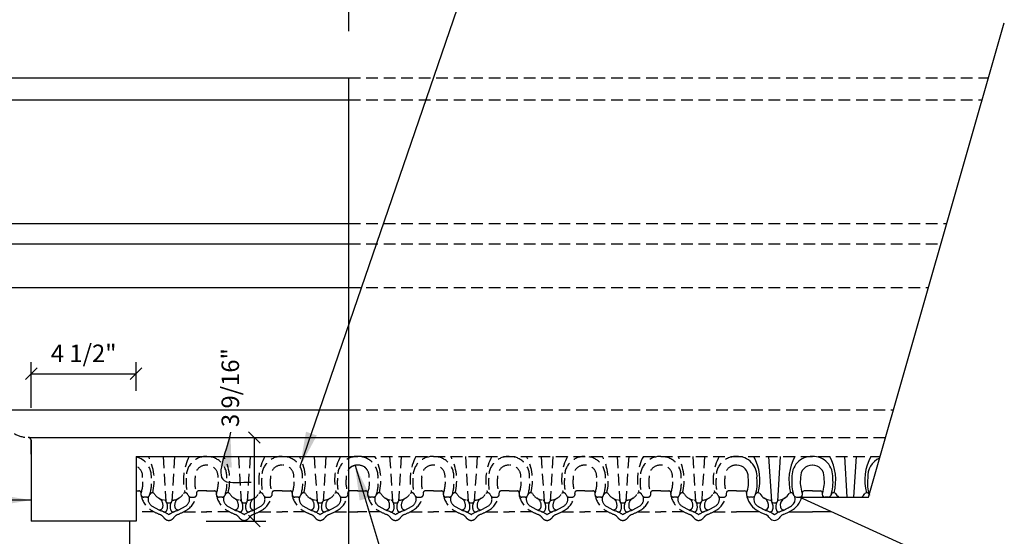
# Model space of a CAD drawing. Extents: x 4 to 223, y 2 to 107.
# Drawn here: x 89 to 111, y 67 to 78 of the extents above; entities that cross this region are included whole.
import ezdxf

# ---------------------------------------------------------------- set-up
doc = ezdxf.new("R2010")
doc.units = 0
doc.header["$MEASUREMENT"] = 0
doc.linetypes.add('HIDDEN2', pattern=[0.1875, 0.125, -0.0625])
doc.layers.get('0').update_dxf_attribs({"linetype": 'CONTINUOUS'})
doc.layers.get('DEFPOINTS').update_dxf_attribs({"linetype": 'CONTINUOUS'})
for name, color, linetype in [('DIMS', 8, 'CONTINUOUS'), ('EGGNDART', 7, 'CONTINUOUS'), ('FIBERGLASS', 7, 'CONTINUOUS'), ('FINEDETAILS', 3, 'CONTINUOUS'), ('TEXT', 8, 'CONTINUOUS')]:
    doc.layers.add(name, color=color, linetype=linetype)
doc.styles.add('DIMS', font='stylu.ttf')
doc.dimstyles.new('EDON', dxfattribs={"dimscale": 4, "dimtxt": 0.09375, "dimasz": 0.0625, "dimexe": 0.0625, "dimexo": 0.25, "dimgap": 0.0625, "dimtad": 3, "dimdec": 4, "dimzin": 3, "dimtxsty": 'DIMS', "dimblk1": 'OBLIQUE', "dimblk2": 'OBLIQUE', "dimsah": 1, "dimcen": 0.0625, "dimclrd": 256, "dimclre": 256, "dimclrt": 256, "dimaunit": 1, "dimazin": 3, "dimtfac": 1, "dimtdec": 4, "dimtofl": 0, "dimtmove": 0, "dimatfit": 3, "dimtolj": 1, "dimtzin": 0})
doc.dimstyles.new('EDON$7', dxfattribs={"dimscale": 4, "dimtxt": 0.125, "dimasz": 0.1875, "dimexe": 0.0625, "dimexo": 0.25, "dimgap": 0.0625, "dimtad": 3, "dimdec": 4, "dimzin": 3, "dimtxsty": 'DIMS', "dimcen": 0.0625, "dimclrd": 256, "dimclre": 256, "dimclrt": 256, "dimaunit": 1, "dimazin": 3, "dimtfac": 1, "dimtdec": 4, "dimtofl": 0, "dimtmove": 0, "dimatfit": 3, "dimtolj": 1, "dimtzin": 0})

# ---------------------------------------------------------------- blocks, each defined once
blk = doc.blocks.new('_OBLIQUE')
at = {"color": 0, "linetype": 'BYBLOCK', "ltscale": 12}
blk.add_line((-0.5, -0.5), (0.5, 0.5), dxfattribs=at)
blk = doc.blocks.new('*D38')
at = {"linetype": 'BYBLOCK', "ltscale": 2}
for p, q in [((93.032, 89.448), (93.032, 92.029)), ((107.595, 89.448), (107.595, 92.029)), ((93.032, 91.779), (107.595, 91.779))]:
    blk.add_line(p, q, dxfattribs=at)
at = {"layer": 'DEFPOINTS', "color": 0, "linetype": 'BYBLOCK', "ltscale": 2}
for p in [(107.595, 91.779), (93.032, 88.448), (107.595, 88.448)]:
    blk.add_point(p, dxfattribs=at)
at = {"linetype": 'BYBLOCK', "ltscale": 2, "xscale": 0.25, "yscale": 0.25, "zscale": 0.25, "rotation": 180}
blk.add_blockref('_OBLIQUE', (93.032, 91.779), dxfattribs=at)
at = {"linetype": 'BYBLOCK', "ltscale": 2, "xscale": 0.25, "yscale": 0.25, "zscale": 0.25}
blk.add_blockref('_OBLIQUE', (107.595, 91.779), dxfattribs=at)
at = {"linetype": 'BYBLOCK', "ltscale": 2, "insert": (100.313, 92.216), "char_height": 0.375, "attachment_point": 5, "style": 'DIMS'}
blk.add_mtext('\\A1;2\'-5 1/8"', dxfattribs=at)
blk = doc.blocks.new('*D40')
at = {"linetype": 'BYBLOCK', "ltscale": 2}
for p, q in [((92.032, 88.448), (88.751, 88.448)), ((89.001, 88.448), (89.001, 73.232)), ((105.97, 73.232), (88.751, 73.232))]:
    blk.add_line(p, q, dxfattribs=at)
at = {"layer": 'DEFPOINTS', "color": 0, "linetype": 'BYBLOCK', "ltscale": 2}
for p in [(93.032, 88.448), (89.001, 73.232), (106.97, 73.232)]:
    blk.add_point(p, dxfattribs=at)
at = {"linetype": 'BYBLOCK', "ltscale": 2, "xscale": 0.25, "yscale": 0.25, "zscale": 0.25}
for p, rotation in [((89.001, 88.448), 90), ((89.001, 73.232), 270)]:
    blk.add_blockref('_OBLIQUE', p, dxfattribs=dict(at, rotation=rotation))
at = {"linetype": 'BYBLOCK', "ltscale": 2, "insert": (88.564, 80.84), "char_height": 0.375, "attachment_point": 5, "rotation": 90, "style": 'DIMS'}
blk.add_mtext('\\A1;{2\'-6 3/8"}', dxfattribs=at)
blk = doc.blocks.new('*D51')
at = {"linetype": 'BYBLOCK', "ltscale": 2}
for p, q in [((89.641, 69.27), (89.641, 70.249)), ((91.891, 69.63), (91.891, 70.249)), ((89.641, 69.999), (91.891, 69.999))]:
    blk.add_line(p, q, dxfattribs=at)
at = {"layer": 'DEFPOINTS', "color": 0, "linetype": 'BYBLOCK', "ltscale": 2}
for p in [(91.891, 69.999), (91.891, 68.63), (89.641, 68.27)]:
    blk.add_point(p, dxfattribs=at)
at = {"linetype": 'BYBLOCK', "ltscale": 2, "xscale": 0.25, "yscale": 0.25, "zscale": 0.25, "rotation": 180}
blk.add_blockref('_OBLIQUE', (89.641, 69.999), dxfattribs=at)
at = {"linetype": 'BYBLOCK', "ltscale": 2, "xscale": 0.25, "yscale": 0.25, "zscale": 0.25}
blk.add_blockref('_OBLIQUE', (91.891, 69.999), dxfattribs=at)
at = {"linetype": 'BYBLOCK', "ltscale": 2, "insert": (90.766, 70.436), "char_height": 0.375, "attachment_point": 5, "style": 'DIMS'}
blk.add_mtext('\\A1;4 1/2"', dxfattribs=at)
blk = doc.blocks.new('*D53')
at = {"linetype": 'BYBLOCK', "ltscale": 2}
for p, q in [((104.199, 80.73), (105.817, 80.73)), ((105.567, 80.73), (105.567, 78.935)), ((104.536, 78.935), (105.817, 78.935))]:
    blk.add_line(p, q, dxfattribs=at)
at = {"layer": 'DEFPOINTS', "color": 0, "linetype": 'BYBLOCK', "ltscale": 2}
for p in [(103.199, 80.73), (103.536, 78.935), (105.567, 78.935)]:
    blk.add_point(p, dxfattribs=at)
at = {"linetype": 'BYBLOCK', "ltscale": 2, "xscale": 0.25, "yscale": 0.25, "zscale": 0.25}
for p, rotation in [((105.567, 80.73), 90), ((105.567, 78.935), 270)]:
    blk.add_blockref('_OBLIQUE', p, dxfattribs=dict(at, rotation=rotation))
at = {"linetype": 'BYBLOCK', "ltscale": 2, "insert": (105.054, 81.8), "char_height": 0.375, "attachment_point": 5, "rotation": 90, "style": 'DIMS'}
blk.add_mtext('\\A1;3 9/16"', dxfattribs=at)

msp = doc.modelspace()

# ---------------------------------------------------------------- linework, layer by layer
at = {"layer": 'EGGNDART', "color": 3, "linetype": 'HIDDEN2', "ltscale": 2}
for p, q in [((92.467139, 68.223328), (92.52688, 67.264141)), ((92.717139, 68.223328), (92.657398, 67.264141)), ((94.084158, 68.223328), (94.1439, 67.264141)), ((94.334158, 68.223328), (94.274417, 67.264141)), ((95.709158, 68.223328), (95.7689, 67.264141)), ((95.959158, 68.223328), (95.899417, 67.264141)), ((97.326178, 68.223328), (97.385919, 67.264141)), ((97.576178, 68.223328), (97.516436, 67.264141)), ((98.951178, 68.223328), (99.010919, 67.264141)), ((99.201178, 68.223328), (99.141436, 67.264141)), ((100.576178, 68.223328), (100.635919, 67.264141)), ((100.826178, 68.223328), (100.766436, 67.264141)), ((102.201178, 68.223328), (102.260919, 67.264141)), ((102.451178, 68.223328), (102.391436, 67.264141)), ((103.826178, 68.223328), (103.885919, 67.264141)), ((104.076178, 68.223328), (104.016436, 67.264141)), ((91.890891, 67.483353), (91.952832, 67.483353)), ((93.404639, 67.483353), (93.231446, 67.483353)), ((93.396658, 67.483353), (93.569851, 67.483353)), ((95.021658, 67.483353), (94.848465, 67.483353)), ((95.021658, 67.483353), (95.194851, 67.483353)), ((96.638678, 67.483353), (96.465485, 67.483353)), ((96.646658, 67.483353), (96.473465, 67.483353)), ((96.638678, 67.483353), (96.811871, 67.483353)), ((96.646658, 67.483353), (96.819851, 67.483353)), ((98.263678, 67.483353), (98.090485, 67.483353)), ((98.263678, 67.483353), (98.436871, 67.483353)), ((99.888678, 67.483353), (99.715485, 67.483353)), ((99.888678, 67.483353), (100.061871, 67.483353)), ((101.513678, 67.483353), (101.340485, 67.483353)), ((101.513678, 67.483353), (101.686871, 67.483353)), ((103.138678, 67.483353), (102.965485, 67.483353)), ((103.138678, 67.483353), (103.311871, 67.483353)), ((104.763678, 67.483353), (104.590485, 67.483353))]:
    msp.add_line(p, q, dxfattribs=at)
at = {"layer": 'EGGNDART', "color": 3, "ltscale": 2}
for p, q in [((105.451178, 68.223328), (105.510919, 67.264141)), ((105.701178, 68.223328), (105.641436, 67.264141)), ((107.076178, 68.223328), (107.130539, 67.35052)), ((107.326178, 68.223328), (107.271816, 67.35052)), ((104.763678, 67.483353), (104.936871, 67.483353)), ((106.388678, 67.483353), (106.215485, 67.483353)), ((106.388678, 67.483353), (106.561871, 67.483353))]:
    msp.add_line(p, q, dxfattribs=at)
at = {"layer": 'EGGNDART', "color": 3, "linetype": 'HIDDEN2', "ltscale": 2}
for centre, radius, start, end in [((91.788785, 67.793682), 0.429744, 355.3917877, 76.2552294), ((91.195127, 67.712686), 1.08546, 345.5530898, 28.062771), ((93.989151, 67.712686), 1.08546, 151.937229, 194.4469102), ((93.395493, 67.793682), 0.429744, 88.780565, 184.6082123), ((93.405804, 67.793682), 0.429744, 355.3917877, 91.219435), ((92.812147, 67.712686), 1.08546, 345.5530898, 28.062771), ((95.60617, 67.712686), 1.08546, 151.937229, 194.4469102), ((95.012513, 67.793682), 0.429744, 88.780565, 184.6082123), ((95.030804, 67.793682), 0.429744, 355.3917877, 91.219435), ((94.437147, 67.712686), 1.08546, 345.5530898, 28.062771), ((97.23117, 67.712686), 1.08546, 151.937229, 194.4469102), ((96.637513, 67.793682), 0.429744, 88.780565, 184.6082123), ((96.629532, 67.793682), 0.429744, 88.780565, 114.685513), ((96.647823, 67.793682), 0.429744, 355.3917877, 91.219435), ((96.655804, 67.793682), 0.429744, 65.314487, 91.219435), ((96.054166, 67.712686), 1.08546, 345.5530898, 28.062771), ((98.848189, 67.712686), 1.08546, 151.937229, 194.4469102), ((98.254532, 67.793682), 0.429744, 88.780565, 184.6082123), ((98.272823, 67.793682), 0.429744, 355.3917877, 91.219435), ((97.679166, 67.712686), 1.08546, 345.5530898, 28.062771), ((100.473189, 67.712686), 1.08546, 151.937229, 194.4469102), ((99.879532, 67.793682), 0.429744, 88.780565, 184.6082123), ((99.897823, 67.793682), 0.429744, 355.3917877, 91.219435), ((99.304166, 67.712686), 1.08546, 345.5530898, 28.062771), ((102.098189, 67.712686), 1.08546, 151.937229, 194.4469102), ((101.504532, 67.793682), 0.429744, 88.780565, 184.6082123), ((101.522823, 67.793682), 0.429744, 355.3917877, 91.219435), ((100.929166, 67.712686), 1.08546, 345.5530898, 28.062771), ((103.723189, 67.712686), 1.08546, 151.937229, 194.4469102), ((103.129532, 67.793682), 0.429744, 88.780565, 184.6082123), ((103.147823, 67.793682), 0.429744, 355.3917877, 91.219435), ((102.554166, 67.712686), 1.08546, 345.5530898, 28.062771), ((105.348189, 67.712686), 1.08546, 151.937229, 194.4469102), ((104.754532, 67.793682), 0.429744, 88.780565, 184.6082123), ((91.788785, 67.793682), 0.242244, 355.3917877, 65.0706186), ((93.395493, 67.793682), 0.242244, 88.780565, 184.6082123), ((93.405804, 67.793682), 0.242244, 355.3917877, 91.219435), ((95.012513, 67.793682), 0.242244, 88.780565, 184.6082123), ((95.030804, 67.793682), 0.242244, 355.3917877, 91.219435), ((96.637513, 67.793682), 0.242244, 88.780565, 184.6082123), ((96.629532, 67.793682), 0.242244, 88.780565, 137.8076793), ((96.647823, 67.793682), 0.242244, 355.3917877, 91.219435), ((96.655804, 67.793682), 0.242244, 42.1923207, 91.219435), ((98.254532, 67.793682), 0.242244, 88.780565, 184.6082123), ((98.272823, 67.793682), 0.242244, 355.3917877, 91.219435), ((99.879532, 67.793682), 0.242244, 88.780565, 184.6082123), ((99.897823, 67.793682), 0.242244, 355.3917877, 91.219435), ((101.504532, 67.793682), 0.242244, 88.780565, 184.6082123), ((101.522823, 67.793682), 0.242244, 355.3917877, 91.219435), ((103.129532, 67.793682), 0.242244, 88.780565, 184.6082123), ((103.147823, 67.793682), 0.242244, 355.3917877, 91.219435), ((104.754532, 67.793682), 0.242244, 88.780565, 184.6082123), ((92.368134, 67.443948), 0.379169, 161.9454918, 161.9454918), ((91.333377, 67.672938), 0.70419, 340.3353293, 8.269371), ((92.816144, 67.443948), 0.379169, 18.0545082, 18.0545082), ((93.850901, 67.672938), 0.70419, 171.730629, 199.6646707), ((93.985153, 67.443948), 0.379169, 161.9454918, 161.9454918), ((92.950396, 67.672938), 0.70419, 340.3353293, 8.269371), ((94.433164, 67.443948), 0.379169, 18.0545082, 18.0545082), ((95.467921, 67.672938), 0.70419, 171.730629, 199.6646707), ((95.610153, 67.443948), 0.379169, 161.9454918, 161.9454918), ((94.575396, 67.672938), 0.70419, 340.3353293, 8.269371), ((96.058164, 67.443948), 0.379169, 18.0545082, 18.0545082), ((97.092921, 67.672938), 0.70419, 171.730629, 199.6646707), ((97.227173, 67.443948), 0.379169, 161.9454918, 161.9454918), ((96.192415, 67.672938), 0.70419, 340.3353293, 8.269371), ((97.675183, 67.443948), 0.379169, 18.0545082, 18.0545082), ((98.70994, 67.672938), 0.70419, 171.730629, 199.6646707), ((98.852173, 67.443948), 0.379169, 161.9454918, 161.9454918), ((97.817415, 67.672938), 0.70419, 340.3353293, 8.269371), ((99.300183, 67.443948), 0.379169, 18.0545082, 18.0545082), ((100.33494, 67.672938), 0.70419, 171.730629, 199.6646707), ((100.477173, 67.443948), 0.379169, 161.9454918, 161.9454918), ((99.442415, 67.672938), 0.70419, 340.3353293, 8.269371), ((100.925183, 67.443948), 0.379169, 18.0545082, 18.0545082), ((101.95994, 67.672938), 0.70419, 171.730629, 199.6646707), ((102.102173, 67.443948), 0.379169, 161.9454918, 161.9454918), ((101.067415, 67.672938), 0.70419, 340.3353293, 8.269371), ((102.550183, 67.443948), 0.379169, 18.0545082, 18.0545082), ((103.58494, 67.672938), 0.70419, 171.730629, 199.6646707), ((103.727173, 67.443948), 0.379169, 161.9454918, 161.9454918), ((102.692415, 67.672938), 0.70419, 340.3353293, 8.269371), ((104.175183, 67.443948), 0.379169, 18.0545082, 18.0545082), ((105.20994, 67.672938), 0.70419, 171.730629, 199.6646707), ((91.355272, 67.660511), 0.867494, 342.0000001, 6.5293587), ((93.829006, 67.660511), 0.867494, 173.4706413, 197.9999999), ((92.972291, 67.660511), 0.867494, 342.0000001, 6.5293587), ((95.446026, 67.660511), 0.867494, 173.4706413, 197.9999999), ((94.597291, 67.660511), 0.867494, 342.0000001, 6.5293587), ((97.071026, 67.660511), 0.867494, 173.4706413, 197.9999999), ((96.214311, 67.660511), 0.867494, 342.0000001, 6.5293587), ((98.688045, 67.660511), 0.867494, 173.4706413, 197.9999999), ((97.839311, 67.660511), 0.867494, 342.0000001, 6.5293587), ((100.313045, 67.660511), 0.867494, 173.4706413, 197.9999999), ((99.464311, 67.660511), 0.867494, 342.0000001, 6.5293587), ((101.938045, 67.660511), 0.867494, 173.4706413, 197.9999999), ((101.089311, 67.660511), 0.867494, 342.0000001, 6.5293587), ((103.563045, 67.660511), 0.867494, 173.4706413, 197.9999999), ((102.714311, 67.660511), 0.867494, 342.0000001, 6.5293587), ((105.188045, 67.660511), 0.867494, 173.4706413, 197.9999999), ((91.952452, 67.437822), 0.045533, 2.5633444, 90.4775543), ((92.054632, 67.41302), 0.0625, 158.4592579, 270), ((92.485723, 67.484763), 0.499518, 189.3805614, 235.3598867), ((92.121293, 67.41302), 0.0625, 270, 340.7753453), ((92.314506, 67.306156), 0.16744, 160.7636734, 237.1028889), ((92.238873, 67.383966), 0.058387, 47.8254481, 166.3141496), ((92.532478, 67.578216), 0.295832, 210.687607, 264.6332097), ((92.6518, 67.578216), 0.295832, 275.3667903, 329.312393), ((92.945405, 67.383966), 0.058387, 13.6858504, 132.1745519), ((92.869772, 67.306156), 0.16744, 302.8971111, 19.2363266), ((92.698555, 67.484763), 0.499518, 304.6401133, 350.6194386), ((93.062985, 67.41302), 0.0625, 199.2246547, 270), ((93.129646, 67.41302), 0.0625, 270, 21.5407421), ((93.231826, 67.437822), 0.045533, 89.5224457, 177.4366556), ((93.569472, 67.437822), 0.045533, 2.5633444, 90.4775543), ((93.671651, 67.41302), 0.0625, 158.4592579, 270), ((94.102742, 67.484763), 0.499518, 189.3805614, 235.3598867), ((93.738312, 67.41302), 0.0625, 270, 340.7753453), ((93.931526, 67.306156), 0.16744, 160.7636734, 237.1028889), ((93.855893, 67.383966), 0.058387, 47.8254481, 166.3141496), ((94.149497, 67.578216), 0.295832, 210.687607, 264.6332097), ((94.26882, 67.578216), 0.295832, 275.3667903, 329.312393), ((94.562424, 67.383966), 0.058387, 13.6858504, 132.1745519), ((94.486791, 67.306156), 0.16744, 302.8971111, 19.2363266), ((94.315575, 67.484763), 0.499518, 304.6401133, 350.6194386), ((94.680004, 67.41302), 0.0625, 199.2246547, 270), ((94.746666, 67.41302), 0.0625, 270, 21.5407421), ((94.848845, 67.437822), 0.045533, 89.5224457, 177.4366556), ((95.194472, 67.437822), 0.045533, 2.5633444, 90.4775543), ((95.296651, 67.41302), 0.0625, 158.4592579, 270), ((95.727742, 67.484763), 0.499518, 189.3805614, 235.3598867), ((95.363312, 67.41302), 0.0625, 270, 340.7753453), ((95.556526, 67.306156), 0.16744, 160.7636734, 237.1028889), ((95.480893, 67.383966), 0.058387, 47.8254481, 166.3141496), ((95.774497, 67.578216), 0.295832, 210.687607, 264.6332097), ((95.89382, 67.578216), 0.295832, 275.3667903, 329.312393), ((96.187424, 67.383966), 0.058387, 13.6858504, 132.1745519), ((96.111791, 67.306156), 0.16744, 302.8971111, 19.2363266), ((95.940575, 67.484763), 0.499518, 304.6401133, 350.6194386), ((96.305004, 67.41302), 0.0625, 199.2246547, 270), ((96.371666, 67.41302), 0.0625, 270, 21.5407421), ((96.473845, 67.437822), 0.045533, 89.5224457, 177.4366556), ((96.811491, 67.437822), 0.045533, 2.5633444, 90.4775543), ((96.913671, 67.41302), 0.0625, 158.4592579, 270), ((97.344762, 67.484763), 0.499518, 189.3805614, 235.3598867), ((96.980332, 67.41302), 0.0625, 270, 340.7753453), ((97.173545, 67.306156), 0.16744, 160.7636734, 237.1028889), ((97.097912, 67.383966), 0.058387, 47.8254481, 166.3141496), ((97.391517, 67.578216), 0.295832, 210.687607, 264.6332097), ((97.510839, 67.578216), 0.295832, 275.3667903, 329.312393), ((97.804444, 67.383966), 0.058387, 13.6858504, 132.1745519), ((97.728811, 67.306156), 0.16744, 302.8971111, 19.2363266), ((97.557594, 67.484763), 0.499518, 304.6401133, 350.6194386), ((97.922024, 67.41302), 0.0625, 199.2246547, 270), ((97.988685, 67.41302), 0.0625, 270, 21.5407421), ((98.090864, 67.437822), 0.045533, 89.5224457, 177.4366556), ((98.436491, 67.437822), 0.045533, 2.5633444, 90.4775543), ((98.538671, 67.41302), 0.0625, 158.4592579, 270), ((98.969762, 67.484763), 0.499518, 189.3805614, 235.3598867), ((98.605332, 67.41302), 0.0625, 270, 340.7753453), ((98.798545, 67.306156), 0.16744, 160.7636734, 237.1028889), ((98.722912, 67.383966), 0.058387, 47.8254481, 166.3141496), ((99.016517, 67.578216), 0.295832, 210.687607, 264.6332097), ((99.135839, 67.578216), 0.295832, 275.3667903, 329.312393), ((99.429444, 67.383966), 0.058387, 13.6858504, 132.1745519), ((99.353811, 67.306156), 0.16744, 302.8971111, 19.2363266), ((99.182594, 67.484763), 0.499518, 304.6401133, 350.6194386), ((99.547024, 67.41302), 0.0625, 199.2246547, 270), ((99.613685, 67.41302), 0.0625, 270, 21.5407421), ((99.715864, 67.437822), 0.045533, 89.5224457, 177.4366556), ((100.061491, 67.437822), 0.045533, 2.5633444, 90.4775543), ((100.163671, 67.41302), 0.0625, 158.4592579, 270), ((100.594762, 67.484763), 0.499518, 189.3805614, 235.3598867), ((100.230332, 67.41302), 0.0625, 270, 340.7753453), ((100.423545, 67.306156), 0.16744, 160.7636734, 237.1028889), ((100.347912, 67.383966), 0.058387, 47.8254481, 166.3141496), ((100.641517, 67.578216), 0.295832, 210.687607, 264.6332097), ((100.760839, 67.578216), 0.295832, 275.3667903, 329.312393), ((101.054444, 67.383966), 0.058387, 13.6858504, 132.1745519), ((100.978811, 67.306156), 0.16744, 302.8971111, 19.2363266), ((100.807594, 67.484763), 0.499518, 304.6401133, 350.6194386), ((101.172024, 67.41302), 0.0625, 199.2246547, 270), ((101.238685, 67.41302), 0.0625, 270, 21.5407421), ((101.340864, 67.437822), 0.045533, 89.5224457, 177.4366556), ((101.686491, 67.437822), 0.045533, 2.5633444, 90.4775543), ((101.788671, 67.41302), 0.0625, 158.4592579, 270), ((102.219762, 67.484763), 0.499518, 189.3805614, 235.3598867), ((101.855332, 67.41302), 0.0625, 270, 340.7753453), ((102.048545, 67.306156), 0.16744, 160.7636734, 237.1028889), ((101.972912, 67.383966), 0.058387, 47.8254481, 166.3141496), ((102.266517, 67.578216), 0.295832, 210.687607, 264.6332097), ((102.385839, 67.578216), 0.295832, 275.3667903, 329.312393), ((102.679444, 67.383966), 0.058387, 13.6858504, 132.1745519), ((102.603811, 67.306156), 0.16744, 302.8971111, 19.2363266), ((102.432594, 67.484763), 0.499518, 304.6401133, 350.6194386), ((102.797024, 67.41302), 0.0625, 199.2246547, 270), ((102.863685, 67.41302), 0.0625, 270, 21.5407421), ((102.965864, 67.437822), 0.045533, 89.5224457, 177.4366556), ((103.311491, 67.437822), 0.045533, 2.5633444, 90.4775543), ((103.413671, 67.41302), 0.0625, 158.4592579, 270), ((103.844762, 67.484763), 0.499518, 189.3805614, 235.3598867), ((103.480332, 67.41302), 0.0625, 270, 340.7753453), ((103.673545, 67.306156), 0.16744, 160.7636734, 237.1028889), ((103.597912, 67.383966), 0.058387, 47.8254481, 166.3141496), ((103.891517, 67.578216), 0.295832, 210.687607, 264.6332097), ((104.010839, 67.578216), 0.295832, 275.3667903, 329.312393), ((104.304444, 67.383966), 0.058387, 13.6858504, 132.1745519), ((104.228811, 67.306156), 0.16744, 302.8971111, 19.2363266), ((104.057594, 67.484763), 0.499518, 304.6401133, 350.6194386), ((104.422024, 67.41302), 0.0625, 199.2246547, 270), ((104.488685, 67.41302), 0.0625, 270, 21.5407421), ((104.590864, 67.437822), 0.045533, 89.5224457, 177.4366556), ((92.913484, 68.206755), 1.249025, 236.4704543, 247.3913851), ((92.29357, 67.173781), 0.173952, 347.2990095, 60.58316), ((92.391337, 67.150561), 0.073481, 266.0033555, 348.2009009), ((92.499423, 67.254737), 0.029441, 11.3495585, 88.2622719), ((92.582557, 67.283774), 0.059037, 199.4245679, 279.3406291), ((92.361666, 67.142792), 0.203027, 339.2737632, 32.2037228), ((92.601721, 67.283774), 0.059037, 260.6593709, 340.5754321), ((92.822612, 67.142792), 0.203027, 147.7962772, 200.7262368), ((92.684855, 67.254737), 0.029441, 91.7377281, 168.6504415), ((92.890708, 67.173781), 0.173952, 119.41684, 192.7009905), ((92.792941, 67.150561), 0.073481, 191.7990991, 273.9966445), ((92.270794, 68.206755), 1.249025, 292.6086149, 303.5295457), ((94.530504, 68.206755), 1.249025, 236.4704543, 247.3913851), ((93.91059, 67.173781), 0.173952, 347.2990095, 60.58316), ((94.008357, 67.150561), 0.073481, 266.0033555, 348.2009009), ((94.116443, 67.254737), 0.029441, 11.3495585, 88.2622719), ((94.199577, 67.283774), 0.059037, 199.4245679, 279.3406291), ((93.978685, 67.142792), 0.203027, 339.2737632, 32.2037228), ((94.21874, 67.283774), 0.059037, 260.6593709, 340.5754321), ((94.439631, 67.142792), 0.203027, 147.7962772, 200.7262368), ((94.301874, 67.254737), 0.029441, 91.7377281, 168.6504415), ((94.507727, 67.173781), 0.173952, 119.41684, 192.7009905), ((94.40996, 67.150561), 0.073481, 191.7990991, 273.9966445), ((93.887813, 68.206755), 1.249025, 292.6086149, 303.5295457), ((96.155504, 68.206755), 1.249025, 236.4704543, 247.3913851), ((95.53559, 67.173781), 0.173952, 347.2990095, 60.58316), ((95.633357, 67.150561), 0.073481, 266.0033555, 348.2009009), ((95.741443, 67.254737), 0.029441, 11.3495585, 88.2622719), ((95.824577, 67.283774), 0.059037, 199.4245679, 279.3406291), ((95.603685, 67.142792), 0.203027, 339.2737632, 32.2037228), ((95.84374, 67.283774), 0.059037, 260.6593709, 340.5754321), ((96.064631, 67.142792), 0.203027, 147.7962772, 200.7262368), ((95.926874, 67.254737), 0.029441, 91.7377281, 168.6504415), ((96.132727, 67.173781), 0.173952, 119.41684, 192.7009905), ((96.03496, 67.150561), 0.073481, 191.7990991, 273.9966445), ((95.512813, 68.206755), 1.249025, 292.6086149, 303.5295457), ((97.772523, 68.206755), 1.249025, 236.4704543, 247.3913851), ((97.152609, 67.173781), 0.173952, 347.2990095, 60.58316), ((97.250376, 67.150561), 0.073481, 266.0033555, 348.2009009), ((97.358462, 67.254737), 0.029441, 11.3495585, 88.2622719), ((97.441596, 67.283774), 0.059037, 199.4245679, 279.3406291), ((97.220705, 67.142792), 0.203027, 339.2737632, 32.2037228), ((97.46076, 67.283774), 0.059037, 260.6593709, 340.5754321), ((97.681651, 67.142792), 0.203027, 147.7962772, 200.7262368), ((97.543894, 67.254737), 0.029441, 91.7377281, 168.6504415), ((97.749746, 67.173781), 0.173952, 119.41684, 192.7009905), ((97.651979, 67.150561), 0.073481, 191.7990991, 273.9966445), ((97.129832, 68.206755), 1.249025, 292.6086149, 303.5295457), ((99.397523, 68.206755), 1.249025, 236.4704543, 247.3913851), ((98.777609, 67.173781), 0.173952, 347.2990095, 60.58316), ((98.875376, 67.150561), 0.073481, 266.0033555, 348.2009009), ((98.983462, 67.254737), 0.029441, 11.3495585, 88.2622719), ((99.066596, 67.283774), 0.059037, 199.4245679, 279.3406291), ((98.845705, 67.142792), 0.203027, 339.2737632, 32.2037228), ((99.08576, 67.283774), 0.059037, 260.6593709, 340.5754321), ((99.306651, 67.142792), 0.203027, 147.7962772, 200.7262368), ((99.168894, 67.254737), 0.029441, 91.7377281, 168.6504415), ((99.374746, 67.173781), 0.173952, 119.41684, 192.7009905), ((99.276979, 67.150561), 0.073481, 191.7990991, 273.9966445), ((98.754832, 68.206755), 1.249025, 292.6086149, 303.5295457), ((101.022523, 68.206755), 1.249025, 236.4704543, 247.3913851), ((100.402609, 67.173781), 0.173952, 347.2990095, 60.58316), ((100.500376, 67.150561), 0.073481, 266.0033555, 348.2009009), ((100.608462, 67.254737), 0.029441, 11.3495585, 88.2622719), ((100.691596, 67.283774), 0.059037, 199.4245679, 279.3406291), ((100.470705, 67.142792), 0.203027, 339.2737632, 32.2037228), ((100.71076, 67.283774), 0.059037, 260.6593709, 340.5754321), ((100.931651, 67.142792), 0.203027, 147.7962772, 200.7262368), ((100.793894, 67.254737), 0.029441, 91.7377281, 168.6504415), ((100.999746, 67.173781), 0.173952, 119.41684, 192.7009905), ((100.901979, 67.150561), 0.073481, 191.7990991, 273.9966445), ((100.379832, 68.206755), 1.249025, 292.6086149, 303.5295457), ((102.647523, 68.206755), 1.249025, 236.4704543, 247.3913851), ((102.027609, 67.173781), 0.173952, 347.2990095, 60.58316), ((102.125376, 67.150561), 0.073481, 266.0033555, 348.2009009), ((102.233462, 67.254737), 0.029441, 11.3495585, 88.2622719), ((102.316596, 67.283774), 0.059037, 199.4245679, 279.3406291), ((102.095705, 67.142792), 0.203027, 339.2737632, 32.2037228), ((102.33576, 67.283774), 0.059037, 260.6593709, 340.5754321), ((102.556651, 67.142792), 0.203027, 147.7962772, 200.7262368), ((102.418894, 67.254737), 0.029441, 91.7377281, 168.6504415), ((102.624746, 67.173781), 0.173952, 119.41684, 192.7009905), ((102.526979, 67.150561), 0.073481, 191.7990991, 273.9966445), ((102.004832, 68.206755), 1.249025, 292.6086149, 303.5295457), ((104.272523, 68.206755), 1.249025, 236.4704543, 247.3913851), ((103.652609, 67.173781), 0.173952, 347.2990095, 60.58316), ((103.750376, 67.150561), 0.073481, 266.0033555, 348.2009009), ((103.858462, 67.254737), 0.029441, 11.3495585, 88.2622719), ((103.941596, 67.283774), 0.059037, 199.4245679, 279.3406291), ((103.720705, 67.142792), 0.203027, 339.2737632, 32.2037228), ((103.96076, 67.283774), 0.059037, 260.6593709, 340.5754321), ((104.181651, 67.142792), 0.203027, 147.7962772, 200.7262368), ((104.043894, 67.254737), 0.029441, 91.7377281, 168.6504415), ((104.249746, 67.173781), 0.173952, 119.41684, 192.7009905), ((104.151979, 67.150561), 0.073481, 191.7990991, 273.9966445), ((103.629832, 68.206755), 1.249025, 292.6086149, 303.5295457), ((93.004449, 68.49799), 1.634812, 240.5949129, 248.5053272), ((92.297864, 66.76679), 0.236023, 34.1513536, 62.8873111), ((92.208543, 66.417603), 0.674655, 54.8836042, 70.5388484), ((92.498142, 67.088495), 0.056222, 250.6662315, 341.8062027), ((92.975735, 66.417603), 0.674655, 109.4611516, 125.1163958), ((92.686136, 67.088495), 0.056222, 198.1937973, 289.3337685), ((92.886414, 66.76679), 0.236023, 117.1126889, 145.8486464), ((92.179829, 68.49799), 1.634812, 291.4946728, 299.4050871), ((94.621468, 68.49799), 1.634812, 240.5949129, 248.5053272), ((93.914883, 66.76679), 0.236023, 34.1513536, 62.8873111), ((93.825563, 66.417603), 0.674655, 54.8836042, 70.5388484), ((94.115162, 67.088495), 0.056222, 250.6662315, 341.8062027), ((94.592754, 66.417603), 0.674655, 109.4611516, 125.1163958), ((94.303155, 67.088495), 0.056222, 198.1937973, 289.3337685), ((94.503433, 66.76679), 0.236023, 117.1126889, 145.8486464), ((93.796849, 68.49799), 1.634812, 291.4946728, 299.4050871), ((96.246468, 68.49799), 1.634812, 240.5949129, 248.5053272), ((95.539883, 66.76679), 0.236023, 34.1513536, 62.8873111), ((95.450563, 66.417603), 0.674655, 54.8836042, 70.5388484), ((95.740162, 67.088495), 0.056222, 250.6662315, 341.8062027), ((96.217754, 66.417603), 0.674655, 109.4611516, 125.1163958), ((95.928155, 67.088495), 0.056222, 198.1937973, 289.3337685), ((96.128433, 66.76679), 0.236023, 117.1126889, 145.8486464), ((95.421849, 68.49799), 1.634812, 291.4946728, 299.4050871), ((97.863488, 68.49799), 1.634812, 240.5949129, 248.5053272), ((97.156903, 66.76679), 0.236023, 34.1513536, 62.8873111), ((97.067582, 66.417603), 0.674655, 54.8836042, 70.5388484), ((97.357181, 67.088495), 0.056222, 250.6662315, 341.8062027), ((97.834774, 66.417603), 0.674655, 109.4611516, 125.1163958), ((97.545175, 67.088495), 0.056222, 198.1937973, 289.3337685), ((97.745453, 66.76679), 0.236023, 117.1126889, 145.8486464), ((97.038868, 68.49799), 1.634812, 291.4946728, 299.4050871), ((99.488488, 68.49799), 1.634812, 240.5949129, 248.5053272), ((98.781903, 66.76679), 0.236023, 34.1513536, 62.8873111), ((98.692582, 66.417603), 0.674655, 54.8836042, 70.5388484), ((98.982181, 67.088495), 0.056222, 250.6662315, 341.8062027), ((99.459774, 66.417603), 0.674655, 109.4611516, 125.1163958), ((99.170175, 67.088495), 0.056222, 198.1937973, 289.3337685), ((99.370453, 66.76679), 0.236023, 117.1126889, 145.8486464), ((98.663868, 68.49799), 1.634812, 291.4946728, 299.4050871), ((101.113488, 68.49799), 1.634812, 240.5949129, 248.5053272), ((100.406903, 66.76679), 0.236023, 34.1513536, 62.8873111), ((100.317582, 66.417603), 0.674655, 54.8836042, 70.5388484), ((100.607181, 67.088495), 0.056222, 250.6662315, 341.8062027), ((101.084774, 66.417603), 0.674655, 109.4611516, 125.1163958), ((100.795175, 67.088495), 0.056222, 198.1937973, 289.3337685), ((100.995453, 66.76679), 0.236023, 117.1126889, 145.8486464), ((100.288868, 68.49799), 1.634812, 291.4946728, 299.4050871), ((102.738488, 68.49799), 1.634812, 240.5949129, 248.5053272), ((102.031903, 66.76679), 0.236023, 34.1513536, 62.8873111), ((101.942582, 66.417603), 0.674655, 54.8836042, 70.5388484), ((102.232181, 67.088495), 0.056222, 250.6662315, 341.8062027), ((102.709774, 66.417603), 0.674655, 109.4611516, 125.1163958), ((102.420175, 67.088495), 0.056222, 198.1937973, 289.3337685), ((102.620453, 66.76679), 0.236023, 117.1126889, 145.8486464), ((101.913868, 68.49799), 1.634812, 291.4946728, 299.4050871), ((104.363488, 68.49799), 1.634812, 240.5949129, 248.5053272), ((103.656903, 66.76679), 0.236023, 34.1513536, 62.8873111), ((103.567582, 66.417603), 0.674655, 54.8836042, 70.5388484), ((103.857181, 67.088495), 0.056222, 250.6662315, 341.8062027), ((104.334774, 66.417603), 0.674655, 109.4611516, 125.1163958), ((104.045175, 67.088495), 0.056222, 198.1937973, 289.3337685), ((104.245453, 66.76679), 0.236023, 117.1126889, 145.8486464), ((103.538868, 68.49799), 1.634812, 291.4946728, 299.4050871), ((92.608414, 67.001481), 0.154015, 221.568891, 263.9340276), ((92.575864, 67.001481), 0.154015, 276.0659724, 318.431109), ((94.225434, 67.001481), 0.154015, 221.568891, 263.9340276), ((94.192883, 67.001481), 0.154015, 276.0659724, 318.431109), ((95.850434, 67.001481), 0.154015, 221.568891, 263.9340276), ((95.817883, 67.001481), 0.154015, 276.0659724, 318.431109), ((97.467453, 67.001481), 0.154015, 221.568891, 263.9340276), ((97.434903, 67.001481), 0.154015, 276.0659724, 318.431109), ((99.092453, 67.001481), 0.154015, 221.568891, 263.9340276), ((99.059903, 67.001481), 0.154015, 276.0659724, 318.431109), ((100.717453, 67.001481), 0.154015, 221.568891, 263.9340276), ((100.684903, 67.001481), 0.154015, 276.0659724, 318.431109), ((102.342453, 67.001481), 0.154015, 221.568891, 263.9340276), ((102.309903, 67.001481), 0.154015, 276.0659724, 318.431109), ((103.967453, 67.001481), 0.154015, 221.568891, 263.9340276), ((103.934903, 67.001481), 0.154015, 276.0659724, 318.431109)]:
    msp.add_arc(centre, radius, start, end, dxfattribs=at)
at = {"layer": 'EGGNDART', "color": 3, "ltscale": 2}
for centre, radius, start, end in [((104.772823, 67.793682), 0.429744, 355.3917877, 91.219435), ((104.179166, 67.712686), 1.08546, 345.5530898, 28.062771), ((106.973189, 67.712686), 1.08546, 151.937229, 194.4469102), ((106.379532, 67.793682), 0.429744, 88.780565, 184.6082123), ((106.397823, 67.793682), 0.429744, 355.3917877, 91.219435), ((105.804166, 67.712686), 1.08546, 345.5530898, 28.062771), ((108.598189, 67.712686), 1.08546, 151.937229, 194.4469102), ((108.004532, 67.793682), 0.429744, 113.7082089, 184.6082123), ((104.772823, 67.793682), 0.242244, 355.3917877, 91.219435), ((106.379532, 67.793682), 0.242244, 88.780565, 184.6082123), ((106.397823, 67.793682), 0.242244, 355.3917877, 91.219435), ((105.352173, 67.443948), 0.379169, 161.9454918, 161.9454918), ((104.317415, 67.672938), 0.70419, 340.3353293, 8.269371), ((105.800183, 67.443948), 0.379169, 18.0545082, 18.0545082), ((106.83494, 67.672938), 0.70419, 171.730629, 199.6646707), ((106.977173, 67.443948), 0.379169, 161.9454918, 161.9454918), ((105.942415, 67.672938), 0.70419, 340.3353293, 8.269371), ((107.425183, 67.443948), 0.379169, 18.0545082, 18.0545082), ((104.339311, 67.660511), 0.867494, 342.0000001, 6.5293587), ((106.813045, 67.660511), 0.867494, 173.4706413, 197.9999999), ((105.964311, 67.660511), 0.867494, 342.0000001, 6.5293587), ((108.438045, 67.660511), 0.867494, 173.4706413, 197.9999999), ((104.936491, 67.437822), 0.045533, 2.5633444, 90.4775543), ((105.038671, 67.41302), 0.0625, 158.4592579, 270), ((105.469762, 67.484763), 0.499518, 189.3805614, 235.3598867), ((105.105332, 67.41302), 0.0625, 270, 340.7753453), ((105.298545, 67.306156), 0.16744, 160.7636734, 237.1028889), ((105.222912, 67.383966), 0.058387, 47.8254481, 166.3141496), ((105.516517, 67.578216), 0.295832, 210.687607, 264.6332097), ((105.635839, 67.578216), 0.295832, 275.3667903, 329.312393), ((105.929444, 67.383966), 0.058387, 13.6858504, 132.1745519), ((105.853811, 67.306156), 0.16744, 302.8971111, 19.2363266), ((105.682594, 67.484763), 0.499518, 304.6401133, 350.6194386), ((106.047024, 67.41302), 0.0625, 199.2246547, 270), ((106.113685, 67.41302), 0.0625, 270, 21.5407421), ((106.215864, 67.437822), 0.045533, 89.5224457, 177.4366556), ((106.561491, 67.437822), 0.045533, 2.5633444, 90.4775543), ((106.663671, 67.41302), 0.0625, 158.4592579, 270), ((107.094762, 67.484763), 0.499518, 189.3805614, 195.5896492), ((106.730332, 67.41302), 0.0625, 270, 340.7753453), ((106.923545, 67.306156), 0.16744, 160.7636734, 164.6358182), ((106.847912, 67.383966), 0.058387, 47.8254481, 166.3141496), ((107.141517, 67.578216), 0.295832, 210.687607, 230.3251695), ((107.260839, 67.578216), 0.295832, 309.6748305, 329.312393), ((107.554444, 67.383966), 0.058387, 13.6858504, 132.1745519), ((105.897523, 68.206755), 1.249025, 236.4704543, 247.3913851), ((105.277609, 67.173781), 0.173952, 347.2990095, 60.58316), ((105.375376, 67.150561), 0.073481, 266.0033555, 348.2009009), ((105.483462, 67.254737), 0.029441, 11.3495585, 88.2622719), ((105.566596, 67.283774), 0.059037, 199.4245679, 279.3406291), ((105.345705, 67.142792), 0.203027, 339.2737632, 32.2037228), ((105.58576, 67.283774), 0.059037, 260.6593709, 340.5754321), ((105.806651, 67.142792), 0.203027, 147.7962772, 200.7262368), ((105.668894, 67.254737), 0.029441, 91.7377281, 168.6504415), ((105.874746, 67.173781), 0.173952, 119.41684, 192.7009905), ((105.776979, 67.150561), 0.073481, 191.7990991, 273.9966445), ((105.254832, 68.206755), 1.249025, 292.6086149, 303.5295457), ((105.988488, 68.49799), 1.634812, 240.5949129, 248.5053272), ((105.281903, 66.76679), 0.236023, 34.1513536, 62.8873111), ((105.192582, 66.417603), 0.674655, 54.8836042, 70.5388484), ((105.482181, 67.088495), 0.056222, 250.6662315, 341.8062027), ((105.959774, 66.417603), 0.674655, 109.4611516, 125.1163958), ((105.670175, 67.088495), 0.056222, 198.1937973, 289.3337685), ((105.870453, 66.76679), 0.236023, 117.1126889, 145.8486464), ((105.163868, 68.49799), 1.634812, 291.4946728, 299.4050871), ((105.592453, 67.001481), 0.154015, 221.568891, 263.9340276), ((105.559903, 67.001481), 0.154015, 276.0659724, 318.431109)]:
    msp.add_arc(centre, radius, start, end, dxfattribs=at)
at = {"layer": 'FIBERGLASS', "ltscale": 2}
for p, q in [((107.592406, 67.35052), (110.504446, 77.530039)), ((81.886716, 76.348328), (96.450055, 76.348328)), ((81.921383, 75.879578), (96.450055, 75.879578)), ((83.824216, 73.223328), (96.450055, 73.223328)), ((84.28354, 72.785828), (96.450055, 72.785828)), ((85.2189, 71.848328), (96.450055, 71.848328)), ((85.328391, 69.223328), (96.450055, 69.223328)), ((89.5939, 68.629578), (96.450055, 68.629578)), ((89.640891, 68.569033), (89.640891, 66.835102)), ((89.640891, 68.269772), (89.640891, 68.569033)), ((91.890891, 68.223328), (91.890891, 66.835102)), ((91.890891, 68.223328), (96.450055, 68.223328)), ((108.773463, 66.131248), (106.113685, 67.35052)), ((106.113685, 67.35052), (107.592406, 67.35052)), ((91.890891, 66.835102), (89.640891, 66.835102)), ((91.746395, 66.835102), (91.746395, 66.307279))]:
    msp.add_line(p, q, dxfattribs=at)
at = {"layer": 'FIBERGLASS', "color": 3, "linetype": 'HIDDEN2', "ltscale": 2}
for p, q in [((96.450055, 76.348328), (110.166395, 76.348328)), ((96.450055, 75.879578), (110.032301, 75.879578)), ((96.450055, 73.223328), (109.272431, 73.223328)), ((96.450055, 72.785828), (109.147276, 72.785828)), ((96.450055, 71.848328), (108.879087, 71.848328)), ((96.450055, 69.223328), (108.128157, 69.223328)), ((96.450055, 68.629578), (107.958304, 68.629578)), ((91.890891, 68.223328), (107.842089, 68.223328)), ((92.121293, 67.35052), (92.054632, 67.35052)), ((93.062985, 67.35052), (93.129646, 67.35052)), ((93.738312, 67.35052), (93.671651, 67.35052)), ((94.680004, 67.35052), (94.746666, 67.35052)), ((95.363312, 67.35052), (95.296651, 67.35052)), ((96.305004, 67.35052), (96.371666, 67.35052)), ((96.980332, 67.35052), (96.913671, 67.35052)), ((97.922024, 67.35052), (97.988685, 67.35052)), ((98.605332, 67.35052), (98.538671, 67.35052)), ((99.547024, 67.35052), (99.613685, 67.35052)), ((100.230332, 67.35052), (100.163671, 67.35052)), ((101.172024, 67.35052), (101.238685, 67.35052)), ((101.855332, 67.35052), (101.788671, 67.35052)), ((102.797024, 67.35052), (102.863685, 67.35052)), ((103.480332, 67.35052), (103.413671, 67.35052)), ((104.422024, 67.35052), (104.488685, 67.35052)), ((92.273223, 67.035828), (91.890891, 67.035828)), ((92.911055, 67.035828), (93.404639, 67.035828)), ((93.890242, 67.035828), (93.396658, 67.035828)), ((94.528075, 67.035828), (95.021658, 67.035828)), ((95.515242, 67.035828), (95.021658, 67.035828)), ((96.153075, 67.035828), (96.646658, 67.035828)), ((96.450055, 67.035828), (96.638678, 67.035828)), ((97.132261, 67.035828), (96.638678, 67.035828)), ((96.835281, 67.035828), (96.646658, 67.035828)), ((97.770094, 67.035828), (98.263678, 67.035828)), ((98.757261, 67.035828), (98.263678, 67.035828)), ((99.395094, 67.035828), (99.888678, 67.035828)), ((100.382261, 67.035828), (99.888678, 67.035828)), ((101.020094, 67.035828), (101.513678, 67.035828)), ((102.007261, 67.035828), (101.513678, 67.035828)), ((102.645094, 67.035828), (103.138678, 67.035828)), ((103.632261, 67.035828), (103.138678, 67.035828)), ((104.270094, 67.035828), (104.763678, 67.035828))]:
    msp.add_line(p, q, dxfattribs=at)
at = {"layer": 'FIBERGLASS', "color": 3, "ltscale": 2}
for p, q in [((105.105332, 67.35052), (105.038671, 67.35052)), ((106.047024, 67.35052), (106.113685, 67.35052)), ((106.730332, 67.35052), (106.663671, 67.35052)), ((105.257261, 67.035828), (104.763678, 67.035828)), ((105.895094, 67.035828), (106.388678, 67.035828)), ((106.800168, 67.035828), (106.388678, 67.035828))]:
    msp.add_line(p, q, dxfattribs=at)
at = {"layer": 'FIBERGLASS', "linetype": 'HIDDEN2', "ltscale": 2}
msp.add_arc((89.578391, 69.225283), 0.59375, 239.078853, 270, dxfattribs=at)
at = {"layer": 'FIBERGLASS', "ltscale": 2}
msp.add_arc((89.578391, 68.569033), 0.0625, 0, 90, dxfattribs=at)
at = {"layer": 'FINEDETAILS', "ltscale": 2}
msp.add_line((96.450055, 61.129578), (96.450055, 76.348328), dxfattribs=at)

# ---------------------------------------------------------------- dimensions: what is measured, and where the dimension line sits
at = {"layer": 'DIMS', "ltscale": 2}
dim = msp.add_linear_dim(base=(96.450055, 79.67845), p1=(81.886716, 76.348328), p2=(96.450055, 76.348328), dimstyle='EDON', override={"dimlfac": 2}, dxfattribs=at)
dim.commit()
dim.dimension.update_dxf_attribs({"geometry": '*D38', "text_midpoint": (89.168386, 80.11595), "insert": (-11.144857, -12.100145)})
dim = msp.add_linear_dim(base=(77.85639, 61.131533), p1=(81.886716, 76.348328), p2=(95.825055, 61.131533), angle=90, text='{2\'-6 3/8"}', dimstyle='EDON', override={"dimlfac": 2}, dxfattribs=at)
dim.commit()
dim.dimension.update_dxf_attribs({"geometry": '*D40', "text_midpoint": (77.41889, 68.739931), "insert": (-11.144857, -12.100145)})
dim = msp.add_linear_dim(base=(91.890891, 69.998803), p1=(89.640891, 68.269772), p2=(91.890891, 68.629578), dimstyle='EDON', override={"dimlfac": 2}, dxfattribs=at)
dim.commit()
dim.dimension.update_dxf_attribs({"geometry": '*D51', "text_midpoint": (90.765891, 70.436303)})
dim = msp.add_linear_dim(base=(94.422289, 66.835102), p1=(92.053906, 68.629578), p2=(92.390891, 66.835102), angle=90, dimstyle='EDON', override={"dimlfac": 2}, dxfattribs=at)
dim.commit()
dim.dimension.update_dxf_attribs({"geometry": '*D53', "text_midpoint": (93.908823, 69.699472), "dimtype": 160, "insert": (-11.144857, -12.100145)})

# ---------------------------------------------------------------- leaders
at = {"layer": 'DIMS', "ltscale": 2, "path_type": 1}
msp.add_leader([(93.911811, 68.742944), (93.780331, 67.704343), (94.354063, 67.668529)], dimstyle='EDON$7', override={"dimlfac": 2}, dxfattribs=at)
at = {"layer": 'TEXT', "ltscale": 2}
for points in [[(95.405621, 68.003901), (99.385511, 79.599599), (100.42197, 79.599599)], [(96.583979, 68.031604), (100.162122, 56.156449), (100.505264, 56.156449)], [(89.640891, 67.286032), (82.328966, 67.286032)]]:
    msp.add_leader(points, dimstyle='EDON$7', dxfattribs=at)

doc.saveas('drawing.dxf')
